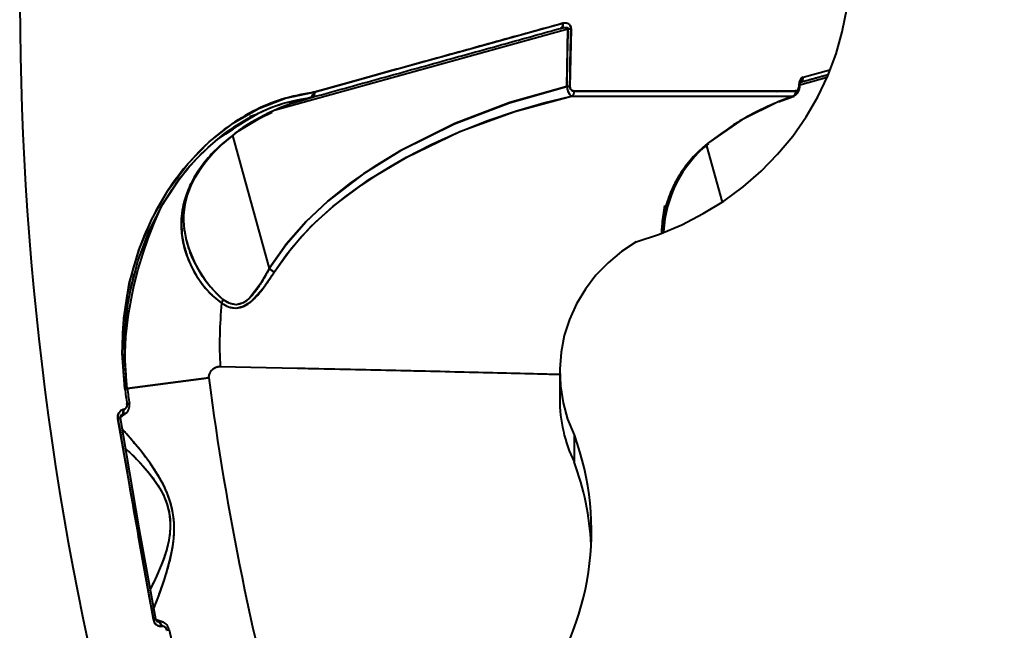
# Model space of a CAD drawing. Units: millimetres. Extents: x 29975 to 49515, y -8954 to 21535.
# Drawn here: x 42926 to 43113, y 3994 to 4110 of the extents above; entities that cross this region are included whole.
import ezdxf

# ---------------------------------------------------------------- set-up
doc = ezdxf.new("R2010")
doc.units = ezdxf.units.MM
doc.layers.add('DiKom', color=7, linetype='Continuous')
doc.styles.add('style1', font='arialbd.ttf', dxfattribs={"width": 0.8})
doc.dimstyles.new('1-50', dxfattribs={"dimtxt": 1100, "dimasz": 400, "dimexe": 100, "dimexo": 0, "dimgap": 400, "dimtad": 1, "dimtxsty": 'style1', "dimcen": 200, "dimclrd": 7, "dimclre": 7, "dimclrt": 7, "dimadec": 1, "dimazin": 2, "dimtfac": 1, "dimtmove": 0, "dimatfit": 2, "dimfxl": 0, "dimlwd": 25, "dimlwe": 18, "dimarcsym": 0})

# ---------------------------------------------------------------- blocks, each defined once
blk = doc.blocks.new('*D9')
at = {"color": 7, "linetype": 'Continuous', "lineweight": 18, "transparency": 16777216}
for p, q in [((36176.29, 5818.09), (36176.29, -7060.63)), ((48014.75, 3857.78), (48014.75, -7060.63))]:
    blk.add_line(p, q, dxfattribs=at)
at = {"color": 7, "linetype": 'Continuous', "lineweight": 25, "transparency": 16777216}
blk.add_line((47614.75, -6960.63), (36576.29, -6960.63), dxfattribs=at)
at = {"color": 7, "linetype": 'Continuous', "transparency": 16777216}
for points in [[(36576.29, -6893.96), (36576.29, -7027.3), (36176.29, -6960.63)], [(47614.75, -6893.96), (47614.75, -7027.3), (48014.75, -6960.63)]]:
    blk.add_solid(points, dxfattribs=at)
at = {"layer": 'Defpoints', "color": 0, "linetype": 'Continuous', "transparency": 16777216}
for p in [(36176.29, 5818.09), (48014.75, 3857.78), (36176.29, -6960.63)]:
    blk.add_point(p, dxfattribs=at)
at = {"color": 7, "linetype": 'Continuous', "lineweight": 40, "transparency": 16777216, "insert": (42248.46, -5998.62), "char_height": 1100, "attachment_point": 5, "style": 'style1'}
blk.add_mtext('11800', dxfattribs=at)
blk = doc.blocks.new('*D10')
at = {"color": 7, "linetype": 'Continuous', "lineweight": 18, "transparency": 16777216}
for p, q in [((42445.22, 11164.04), (33377.59, 11164.04)), ((43214.6, -3144.74), (33377.59, -3144.74))]:
    blk.add_line(p, q, dxfattribs=at)
at = {"color": 7, "linetype": 'Continuous', "lineweight": 25, "transparency": 16777216}
blk.add_line((33477.59, 10764.04), (33477.59, -2744.74), dxfattribs=at)
at = {"color": 7, "linetype": 'Continuous', "transparency": 16777216}
for points in [[(33410.93, 10764.04), (33544.26, 10764.04), (33477.59, 11164.04)], [(33410.93, -2744.74), (33544.26, -2744.74), (33477.59, -3144.74)]]:
    blk.add_solid(points, dxfattribs=at)
at = {"layer": 'Defpoints', "color": 0, "linetype": 'Continuous', "transparency": 16777216}
for p in [(42445.22, 11164.04), (33477.59, -3144.74), (43214.6, -3144.74)]:
    blk.add_point(p, dxfattribs=at)
at = {"color": 7, "linetype": 'Continuous', "lineweight": 40, "transparency": 16777216, "insert": (32515.96, 476.4), "char_height": 1100, "attachment_point": 5, "rotation": 90, "style": 'style1'}
blk.add_mtext('14300', dxfattribs=at)
blk = doc.blocks.new('*D11')
at = {"layer": 'Defpoints', "color": 0, "transparency": 16777216}
for p in [(42718.22, 13133.04), (31658.5, -5166.96), (43235.38, -5166.96)]:
    blk.add_point(p, dxfattribs=at)
at = {"layer": 'DiKom', "color": 7, "lineweight": 18, "transparency": 16777216}
for p, q in [((42718.22, 13133.04), (31558.5, 13133.04)), ((43235.38, -5166.96), (31558.5, -5166.96))]:
    blk.add_line(p, q, dxfattribs=at)
at = {"layer": 'DiKom', "color": 7, "lineweight": 25, "transparency": 16777216}
blk.add_line((31658.5, 12733.04), (31658.5, -4766.96), dxfattribs=at)
at = {"layer": 'DiKom', "color": 7, "transparency": 16777216}
for points in [[(31591.83, 12733.04), (31725.17, 12733.04), (31658.5, 13133.04)], [(31591.83, -4766.96), (31725.17, -4766.96), (31658.5, -5166.96)]]:
    blk.add_solid(points, dxfattribs=at)
at = {"layer": 'DiKom', "color": 7, "lineweight": 200, "transparency": 16777216, "insert": (30696.49, 376.1), "char_height": 1100, "attachment_point": 5, "rotation": 90, "style": 'style1'}
blk.add_mtext('18300', dxfattribs=at)
blk = doc.blocks.new('*D12')
at = {"layer": 'Defpoints', "color": 0, "transparency": 16777216}
for p in [(34277.51, 4997.39), (49464.75, 3543.72), (34277.51, -8854.18)]:
    blk.add_point(p, dxfattribs=at)
at = {"layer": 'DiKom', "color": 7, "lineweight": 18, "transparency": 16777216}
for p, q in [((34277.51, 4997.39), (34277.51, -8954.18)), ((49464.75, 3543.72), (49464.75, -8954.18))]:
    blk.add_line(p, q, dxfattribs=at)
at = {"layer": 'DiKom', "color": 7, "lineweight": 25, "transparency": 16777216}
blk.add_line((49064.75, -8854.18), (34677.51, -8854.18), dxfattribs=at)
at = {"layer": 'DiKom', "color": 7, "transparency": 16777216}
for points in [[(34677.51, -8787.51), (34677.51, -8920.85), (34277.51, -8854.18)], [(49064.75, -8787.51), (49064.75, -8920.85), (49464.75, -8854.18)]]:
    blk.add_solid(points, dxfattribs=at)
at = {"layer": 'DiKom', "color": 7, "lineweight": 200, "transparency": 16777216, "insert": (42322.71, -7892.55), "char_height": 1100, "attachment_point": 5, "style": 'style1'}
blk.add_mtext('15200', dxfattribs=at)

msp = doc.modelspace()

# ---------------------------------------------------------------- linework, layer by layer
at = {"color": 7, "linetype": 'Continuous', "lineweight": 40}
for p, q in [((43082.331, 4107.585), (43086.758, 4129.819)), ((43030.288, 4108.086), (42974.831, 4092.707)), ((43030.288, 4108.086), (42974.831, 4092.707)), ((43030.08, 4097.165), (43030.288, 4108.086)), ((43030.878, 4108.051), (43030.669, 4097.147)), ((43079.462, 4098.893), (43074.309, 4097.464)), ((43079.462, 4098.893), (43074.309, 4097.464)), ((43074.326, 4097.987), (43074.636, 4098.073)), ((42978.145, 4094.082), (42980.594, 4094.803)), ((42979.938, 4094.581), (42981.831, 4095.166)), ((42981.728, 4095.138), (42981.76, 4095.147)), ((42981.76, 4095.147), (42981.728, 4095.138)), ((42981.736, 4095.141), (42981.869, 4095.191)), ((42981.763, 4095.148), (42981.788, 4095.155)), ((42981.788, 4095.155), (42981.763, 4095.148)), ((42981.782, 4095.153), (42981.797, 4095.157)), ((42981.851, 4096.072), (42982.125, 4096.131)), ((42982.125, 4096.131), (42982.161, 4096.142)), ((43058.599, 4096.324), (43058.599, 4096.324)), ((43058.599, 4096.324), (43058.599, 4096.324)), ((43058.599, 4095.355), (43058.599, 4095.355)), ((43058.599, 4095.355), (43058.599, 4095.355)), ((43064.829, 4095.354), (43064.829, 4095.354)), ((43064.829, 4095.354), (43064.829, 4095.354)), ((43066.698, 4095.353), (43066.698, 4095.353)), ((43066.698, 4095.353), (43066.698, 4095.353)), ((43067.599, 4096.323), (43067.599, 4096.323)), ((43067.599, 4096.323), (43067.599, 4096.323)), ((43068.323, 4096.323), (43068.323, 4096.323)), ((43068.323, 4096.323), (43068.323, 4096.323)), ((43069.943, 4096.253), (43070.176, 4096.322)), ((43072.994, 4095.352), (43070.308, 4094.334)), ((43070.413, 4094.333), (43073.204, 4095.377)), ((42969.892, 4091.141), (42967.672, 4089.727)), ((42969.852, 4091.47), (42971.232, 4091.928)), ((42969.917, 4091.344), (42969.911, 4091.342)), ((42966.921, 4089.434), (42968.227, 4090.328)), ((42966.619, 4087.877), (42973.617, 4062.645)), ((42966.619, 4087.877), (42973.617, 4062.645)), ((42967.938, 4088.88), (42966.873, 4088.091)), ((42967.152, 4088.242), (42968.046, 4088.882)), ((43056.547, 4085.958), (43059.515, 4075.255)), ((43056.547, 4085.958), (43059.515, 4075.255)), ((42957.996, 4067.698), (42957.996, 4067.697)), ((43028.721, 4043.085), (43028.721, 4037.954)), ((42962.134, 4041.954), (42946.683, 4039.921)), ((42946.683, 4039.921), (42962.134, 4041.954)), ((42946.694, 4039.923), (42946.233, 4039.862)), ((42946.233, 4039.862), (42946.694, 4039.923)), ((42947.081, 4037.039), (42946.62, 4036.976)), ((42946.62, 4036.976), (42947.081, 4037.039)), ((42946.749, 4036.799), (42946.793, 4036.837)), ((42945.371, 4034.417), (42946.357, 4035.175)), ((42945.408, 4034.654), (42945.672, 4034.869)), ((42945.649, 4034.865), (42945.478, 4034.773)), ((42945.649, 4034.865), (42945.478, 4034.773)), ((42945.948, 4035.899), (42945.925, 4035.896)), ((42945.925, 4035.896), (42945.948, 4035.899)), ((42944.919, 4034.492), (42944.912, 4034.489)), ((42951.635, 3996.092), (42944.919, 4034.18)), ((42944.935, 4034.088), (42944.981, 4034.113)), ((42944.935, 4034.088), (42944.981, 4034.113)), ((43031.464, 4031.108), (43031.464, 4025.978)), ((42951.619, 3996.184), (42951.618, 3996.184)), ((42951.619, 3996.184), (42951.618, 3996.184)), ((42953.327, 3995.649), (42952.138, 3996.034)), ((42952.578, 3995.702), (42952.256, 3995.814)), ((42952.363, 3995.727), (42952.555, 3995.698)), ((42952.363, 3995.727), (42952.555, 3995.698)), ((42952.862, 3994.777), (42952.73, 3994.84)), ((42953.167, 3994.824), (42953.19, 3994.828)), ((42953.19, 3994.828), (42953.167, 3994.824)), ((42954.644, 3994.145), (42954.189, 3994.047)), ((42954.189, 3994.047), (42954.644, 3994.145))]:
    msp.add_line(p, q, dxfattribs=at)
at = {"color": 7, "linetype": 'Continuous', "lineweight": 40, "flags": 128}
for points in [[(42982.161, 4096.142), (42988.968, 4098.024), (42995.919, 4099.945), (43002.997, 4101.901), (43009.469, 4103.69), (43015.63, 4105.393), (43022.266, 4107.226), (43029.33, 4109.178)], [(43028.853, 4108.207), (43028.97, 4108.255), (43029.076, 4108.33), (43029.167, 4108.429), (43029.241, 4108.551), (43029.296, 4108.691), (43029.329, 4108.845), (43029.341, 4109.009), (43029.33, 4109.178)], [(43029.33, 4109.178), (43029.341, 4109.009), (43029.329, 4108.845), (43029.296, 4108.691), (43029.241, 4108.551), (43029.167, 4108.429), (43029.076, 4108.33), (43028.97, 4108.255), (43028.853, 4108.207)], [(43028.853, 4108.207), (43029.669, 4108.368), (43030.078, 4108.365), (43030.19, 4108.335), (43030.266, 4108.292), (43030.301, 4108.251), (43030.311, 4108.227), (43030.316, 4108.202), (43030.312, 4108.147), (43030.288, 4108.086)], [(43029.33, 4109.178), (43029.817, 4109.238), (43030.301, 4109.121), (43030.537, 4108.96), (43030.716, 4108.736), (43030.843, 4108.418), (43030.878, 4108.051)], [(43043.241, 4067.749), (43047.626, 4069.196), (43051.873, 4070.973), (43055.951, 4073.069), (43059.835, 4075.469), (43063.498, 4078.157), (43066.916, 4081.117), (43070.067, 4084.328), (43072.93, 4087.769), (43075.486, 4091.418), (43077.717, 4095.25), (43079.61, 4099.239), (43081.151, 4103.36), (43082.331, 4107.585)], [(43074.91, 4098.98), (43079.972, 4100.378), (43079.988, 4100.382)], [(43074.152, 4097.42), (43074.218, 4097.983), (43074.384, 4098.46), (43074.624, 4098.804), (43074.91, 4098.98)], [(43030.08, 4097.165), (43019.273, 4094.133), (43008.805, 4090.152), (42998.707, 4085.14), (42991.484, 4080.638), (42984.735, 4075.443), (42980.615, 4071.574), (42976.877, 4067.331), (42973.617, 4062.645)], [(42973.617, 4062.645), (42976.805, 4067.24), (42980.552, 4071.509), (42984.719, 4075.429), (42989.096, 4078.929), (42993.772, 4082.163), (42998.664, 4085.116), (43008.734, 4090.12), (43019.223, 4094.118), (43030.08, 4097.165)], [(43073.544, 4096.553), (43073.545, 4096.519), (43073.496, 4096.111)], [(43073.543, 4096.322), (43073.772, 4096.407), (43073.964, 4096.642), (43074.098, 4096.993), (43074.137, 4097.203), (43074.152, 4097.42)], [(43074.302, 4097.376), (43074.323, 4097.646), (43074.373, 4097.876), (43074.457, 4098.044), (43074.577, 4098.114)], [(42946.233, 4039.862), (42945.74, 4046.579), (42946.023, 4053.276), (42947.069, 4059.824), (42948.848, 4066.116), (42951.318, 4072.049), (42954.414, 4077.503), (42958.094, 4082.429), (42962.251, 4086.698), (42966.778, 4090.23), (42971.645, 4093.016), (42976.706, 4094.972), (42981.851, 4096.072)], [(42963.447, 4086.879), (42963.988, 4087.248), (42965.358, 4088.189), (42966.806, 4089.178), (42968.91, 4090.565), (42971.611, 4092.151), (42973.892, 4093.205), (42976.156, 4093.989), (42978.984, 4094.677), (42981.502, 4095.097)], [(42974.558, 4061.994), (42976.871, 4065.337), (42979.686, 4068.699), (42982.522, 4071.586), (42985.797, 4074.496), (42988.291, 4076.48), (42991.052, 4078.489), (42993.815, 4080.334), (42996.593, 4082.045), (42999.666, 4083.792), (43004.339, 4086.19), (43009.501, 4088.523), (43014.892, 4090.648), (43020.517, 4092.56), (43025.71, 4094.067), (43030.991, 4095.36)], [(42974.558, 4061.995), (42977.827, 4066.549), (42981.575, 4070.668), (42985.707, 4074.421), (42992.468, 4079.454), (42999.695, 4083.808), (43009.781, 4088.641), (43020.222, 4092.467), (43030.991, 4095.36)], [(42981.765, 4095.148), (42981.868, 4095.19), (42981.958, 4095.262), (42982.034, 4095.361), (42982.093, 4095.485), (42982.132, 4095.628), (42982.151, 4095.787), (42982.148, 4095.957), (42982.125, 4096.131)], [(42982.125, 4096.131), (42982.148, 4095.957), (42982.151, 4095.787), (42982.132, 4095.628), (42982.093, 4095.485), (42982.034, 4095.361), (42981.958, 4095.262), (42981.868, 4095.19), (42981.765, 4095.148)], [(42982.161, 4096.142), (42982.182, 4095.969), (42982.183, 4095.8), (42982.163, 4095.642), (42982.123, 4095.499), (42982.064, 4095.375), (42981.989, 4095.275), (42981.899, 4095.202), (42981.797, 4095.157)], [(42981.797, 4095.157), (42981.899, 4095.202), (42981.989, 4095.275), (42982.064, 4095.375), (42982.123, 4095.499), (42982.163, 4095.642), (42982.183, 4095.8), (42982.182, 4095.969), (42982.161, 4096.142)], [(43030.991, 4095.36), (43042.33, 4095.358), (43053.113, 4095.356), (43063.337, 4095.354), (43072.994, 4095.352)], [(43031.487, 4096.329), (43036.754, 4096.328), (43041.312, 4096.328), (43045.195, 4096.327), (43048.433, 4096.326), (43050.152, 4096.326), (43051.632, 4096.326), (43052.879, 4096.325), (43054.209, 4096.325), (43056.516, 4096.325), (43062.883, 4096.324), (43068.543, 4096.323), (43073.543, 4096.322)], [(43072.994, 4095.352), (43071.311, 4094.733), (43070.308, 4094.334)], [(43070.308, 4094.334), (43063.274, 4090.852), (43056.772, 4086.354)], [(43070.308, 4094.334), (43070.392, 4094.317), (43070.413, 4094.334)], [(43070.413, 4094.333), (43070.392, 4094.317), (43070.308, 4094.334)], [(42968.046, 4088.882), (42971.86, 4091.212), (42974.201, 4092.337)], [(42946.683, 4039.921), (42946.238, 4045.076), (42946.227, 4049.525), (42946.486, 4053.261), (42946.871, 4056.246), (42947.29, 4058.59), (42948.734, 4064.236), (42950.835, 4069.826), (42953.492, 4075.022), (42956.729, 4079.856), (42958.213, 4081.705), (42959.852, 4083.537), (42962.001, 4085.645), (42964.77, 4087.961), (42966.921, 4089.434)], [(42967.631, 4089.916), (42967.644, 4089.893), (42967.721, 4089.758)], [(42967.713, 4089.773), (42967.644, 4089.893), (42967.635, 4089.909)], [(42966.873, 4088.091), (42964.677, 4086.242), (42962.626, 4084.166), (42960.951, 4082.119), (42959.516, 4079.945), (42958.423, 4077.798), (42957.632, 4075.624), (42957.142, 4073.438), (42956.954, 4071.328), (42957.047, 4069.127), (42957.39, 4067.106), (42958.03, 4064.952), (42958.822, 4063.084), (42959.897, 4061.149), (42961.218, 4059.293), (42962.774, 4057.576), (42964.59, 4056.078)], [(42957.996, 4067.696), (42957.52, 4070.085), (42957.408, 4071.718), (42957.429, 4072.791), (42957.526, 4073.864), (42957.743, 4075.151), (42958.073, 4076.438), (42958.474, 4077.614), (42958.964, 4078.773), (42959.56, 4079.946), (42960.522, 4081.522), (42961.583, 4082.973), (42962.998, 4084.61), (42964.845, 4086.398), (42966.978, 4088.103)], [(42966.873, 4088.09), (42966.966, 4088.105), (42966.966, 4088.117)], [(42967.951, 4088.861), (42968.031, 4088.863), (42968.047, 4088.884)], [(42968.046, 4088.882), (42968.031, 4088.863), (42967.951, 4088.861)], [(43056.948, 4086.324), (43056.899, 4086.307), (43056.772, 4086.354)], [(43056.772, 4086.354), (43056.899, 4086.307), (43056.948, 4086.323)], [(42946.29, 4044.466), (42946.272, 4045.429), (42946.283, 4046.709), (42946.334, 4048.142), (42946.435, 4049.727), (42946.65, 4051.929), (42946.85, 4053.466), (42946.983, 4054.35), (42947.14, 4055.306), (42947.404, 4056.741), (42947.676, 4058.073), (42947.952, 4059.303), (42948.782, 4062.532), (42949.699, 4065.568), (42950.67, 4068.388), (42951.788, 4071.271), (42952.995, 4074.038), (42953.206, 4074.462)], [(43048.243, 4071.253), (43048.251, 4071.576), (43048.671, 4074.623)], [(43043.241, 4067.749), (43040.45, 4065.896), (43037.894, 4063.764), (43035.604, 4061.382), (43033.606, 4058.776), (43031.926, 4055.98), (43030.584, 4053.027), (43029.596, 4049.953), (43028.974, 4046.795), (43028.726, 4043.593), (43028.855, 4040.384), (43029.359, 4037.208), (43030.232, 4034.103), (43031.464, 4031.108)], [(42964.59, 4056.078), (42965.888, 4055.417), (42967.304, 4055.175), (42968.756, 4055.502), (42970.122, 4056.359), (42972.487, 4058.94), (42974.558, 4061.994)], [(42973.621, 4062.637), (42971.915, 4059.668), (42969.904, 4057.065), (42968.685, 4056.155), (42967.34, 4055.807), (42966.024, 4056.093), (42964.838, 4056.814)], [(42973.621, 4062.637), (42974.131, 4062.303), (42974.558, 4061.995)], [(42974.558, 4061.995), (42974.131, 4062.304), (42973.621, 4062.637)], [(42964.315, 4044.013), (42963.554, 4043.907), (42962.858, 4043.538), (42962.551, 4043.237), (42962.317, 4042.881), (42962.158, 4042.444), (42962.124, 4042.195), (42962.134, 4041.954)], [(43028.721, 4042.539), (43028.52, 4042.544), (43027.753, 4042.564), (43026.971, 4042.585), (43026.173, 4042.605), (43025.361, 4042.626), (43024.532, 4042.647), (43023.689, 4042.669), (43022.414, 4042.702), (43020.654, 4042.746), (43018.394, 4042.803), (43015.62, 4042.872), (43012.311, 4042.953), (43008.857, 4043.037), (43005.928, 4043.106), (43001.024, 4043.221), (42996.762, 4043.32), (42991.73, 4043.433), (42982.186, 4043.642), (42973.025, 4043.836), (42964.315, 4044.013)], [(42944.919, 4034.18), (42944.918, 4034.768), (42945.108, 4035.301), (42945.461, 4035.698), (42945.683, 4035.825), (42945.925, 4035.896)], [(42945.478, 4035.708), (42945.508, 4035.747), (42945.617, 4035.84)], [(42945.516, 4034.811), (42945.57, 4034.842), (42945.649, 4034.865)], [(42945.925, 4035.896), (42945.945, 4035.724), (42945.948, 4035.556), (42945.934, 4035.395), (42945.904, 4035.248), (42945.86, 4035.117), (42945.801, 4035.008), (42945.73, 4034.923), (42945.649, 4034.865)], [(42945.649, 4034.865), (42945.73, 4034.923), (42945.801, 4035.008), (42945.86, 4035.117), (42945.904, 4035.248), (42945.934, 4035.395), (42945.948, 4035.556), (42945.945, 4035.724), (42945.925, 4035.896)], [(42945.948, 4035.899), (42945.967, 4035.728), (42945.97, 4035.56), (42945.957, 4035.399), (42945.927, 4035.251), (42945.882, 4035.121), (42945.823, 4035.012), (42945.753, 4034.927), (42945.672, 4034.869)], [(42945.672, 4034.869), (42945.753, 4034.927), (42945.823, 4035.012), (42945.882, 4035.121), (42945.927, 4035.251), (42945.957, 4035.399), (42945.97, 4035.56), (42945.967, 4035.728), (42945.948, 4035.899)], [(42945.373, 4034.271), (42945.379, 4034.27), (42945.352, 4034.262), (42945.289, 4034.249), (42945.194, 4034.23), (42945.069, 4034.207), (42944.919, 4034.18)], [(42952.094, 3996.165), (42948.969, 4013.391), (42945.375, 4034.268)], [(42951.72, 3998.226), (42952.219, 3999.461), (42952.901, 4001.271), (42953.668, 4003.472), (42954.207, 4005.183), (42954.725, 4007.067), (42955.167, 4009.071), (42955.436, 4010.814), (42955.574, 4012.533), (42955.555, 4014.467), (42955.332, 4016.358), (42954.899, 4018.214), (42954.259, 4020.042), (42953.542, 4021.613), (42952.694, 4023.162), (42950.999, 4025.756), (42949.36, 4027.933), (42947.883, 4029.744), (42946.612, 4031.223), (42945.731, 4032.202)], [(42946.138, 4028.723), (42946.261, 4028.615), (42947.318, 4027.628), (42948.383, 4026.576), (42949.583, 4025.306), (42950.712, 4024.002), (42951.881, 4022.476), (42952.798, 4021.072), (42953.542, 4019.687), (42954.209, 4018.032), (42954.661, 4016.236), (42954.843, 4014.398), (42954.838, 4013.517), (42954.776, 4012.617), (42954.548, 4011.065), (42954.164, 4009.436), (42953.734, 4008.032), (42953.264, 4006.736), (42952.817, 4005.628), (42952.284, 4004.41), (42951.645, 4003.062), (42951.009, 4001.813), (42950.96, 4001.724)], [(42951.635, 3996.092), (42951.785, 3996.118), (42951.91, 3996.139), (42952.006, 3996.154), (42952.07, 3996.163), (42952.098, 3996.165), (42952.091, 3996.161), (42952.083, 3996.159)], [(42952.555, 3995.698), (42952.473, 3995.693), (42952.411, 3995.703)], [(42952.555, 3995.698), (42952.651, 3995.671), (42952.747, 3995.616), (42952.839, 3995.533), (42952.926, 3995.426), (42953.004, 3995.297), (42953.072, 3995.151), (42953.127, 3994.992), (42953.167, 3994.824)], [(42953.167, 3994.824), (42953.127, 3994.992), (42953.072, 3995.151), (42953.004, 3995.297), (42952.926, 3995.426), (42952.839, 3995.533), (42952.747, 3995.616), (42952.651, 3995.671), (42952.555, 3995.698)], [(42953.19, 3994.828), (42953.149, 3994.996), (42953.095, 3995.155), (42953.027, 3995.302), (42952.949, 3995.43), (42952.862, 3995.537), (42952.769, 3995.62), (42952.674, 3995.676), (42952.578, 3995.702)], [(42952.578, 3995.702), (42952.674, 3995.676), (42952.769, 3995.62), (42952.862, 3995.537), (42952.949, 3995.43), (42953.027, 3995.302), (42953.095, 3995.155), (42953.149, 3994.996), (42953.19, 3994.828)]]:
    msp.add_lwpolyline(points, dxfattribs=at)
at = {"color": 7, "linetype": 'Continuous', "lineweight": 40}
for centre, radius, start, end in [((43506.689, 4113.599), 580.367, 180.098554, 195.5), ((43029.805, 4094.804), 13.291, 85.34754, 87.91852), ((43029.805, 4094.804), 13.291, 85.34754, 87.91852), ((43074.004, 4098.826), 0.919, 302.478, 9.6068), ((43073.96, 4098.846), 0.96, 306.40088, 8.03411), ((43029.941, 4082.637), 14.529, 87.0996, 89.45183), ((43032.712, 4097.295), 2.634, 182.84551, 227.26534), ((43029.941, 4082.637), 14.529, 87.0996, 89.45183), ((43031.445, 4097.105), 0.777, 176.95866, 273.06281), ((43072.005, 4097.332), 2.297, 302.57634, 1.1006), ((43074.129, 4097.756), 0.422, 274.24593, 295.6684), ((42992.173, 4053.58), 42.866, 104.41478, 124.56371), ((42993.172, 4051.842), 44.815, 105.09827, 124.30495), ((42980.853, 4095.868), 1.019, 311.85717, 11.54636), ((42980.853, 4095.868), 1.019, 311.85717, 11.54636), ((43030.442, 4096.237), 1.049, 303.30479, 5.02391), ((43030.442, 4096.237), 1.049, 303.30479, 5.0239), ((43072.524, 4096.249), 1.022, 298.62097, 4.0868), ((43072.524, 4096.249), 1.022, 298.62098, 4.0868), ((43071.119, 4068.216), 23.126, 128.34235, 176.7613), ((43071.234, 4068.536), 22.822, 128.79549, 177.14105), ((42979.842, 4073.758), 22.66, 195.10813, 228.39747), ((42973.627, 4062.646), 0.0105, 187.2811, 235.35004), ((42973.627, 4062.646), 0.0107, 187.54678, 234.39905), ((43043.034, 4048.258), 78.833, 174.30736, 183.08655), ((43043.034, 4048.258), 78.833, 174.30736, 183.08655), ((42962.179, 4057.304), 2.705, 333.0291, 349.54631), ((42962.179, 4057.304), 2.705, 333.02911, 349.54631), ((42964.178, 4041.957), 2.06, 86.19287, 180.09539), ((43506.689, 4113.599), 549.248, 187.49515, 203.50485), ((43506.689, 4113.599), 549.248, 187.49515, 203.50485), ((43506.689, 4113.599), 565.287, 187.49515, 187.79029), ((43506.689, 4113.599), 565.287, 187.49515, 187.79029), ((43506.689, 4113.599), 564.822, 187.49515, 187.79029), ((43506.689, 4113.599), 564.822, 187.49515, 187.79029), ((42945.724, 4036.771), 0.919, 288.43452, 12.87306), ((42945.104, 4036.728), 2, 307.27913, 8.95454), ((43056.341, 4037.983), 27.623, 180.05936, 205.76073), ((42944.38, 4038.243), 4.099, 277.56265, 284.27302), ((42945.904, 4034.44), 0.55, 136.76205, 197.9274), ((42981.985, 4012.851), 52.775, 322.85859, 20.23894), ((42982.122, 4007.69), 52.622, 2.83785, 20.33682), ((42952.516, 3992.1), 4.088, 96.1832, 102.44537), ((42953.055, 3996.22), 1.425, 185.13413, 281.76158), ((42952.649, 3996.184), 0.55, 182.07259, 241.7854), ((42952.682, 3993.763), 1.999, 11.0283, 72.31831), ((42953.277, 3993.931), 0.92, 7.2016, 102.81831), ((43506.689, 4113.599), 564.822, 192.20971, 198.79029), ((43506.689, 4113.599), 564.822, 192.20971, 198.79029)]:
    msp.add_arc(centre, radius, start, end, dxfattribs=at)
for points, knots in [([(42981.797, 4095.157), (42986.425, 4096.441), (42995.692, 4099.011), (43008.027, 4102.431), (43019.106, 4105.504), (43025.599, 4107.305), (43028.853, 4108.207)], [0, 0, 0, 0, 0.278766, 0.5582141, 0.7786042, 1, 1, 1, 1]), ([(43029.33, 4109.178), (43025.17, 4108.028), (43016.872, 4105.736), (43004.677, 4102.365), (42993.122, 4099.172), (42985.813, 4097.151), (42982.161, 4096.142)], [0, 0, 0, 0, 0.2815825, 0.561653, 0.7810031, 1, 1, 1, 1]), ([(43028.853, 4108.207), (43029.14, 4108.278), (43029.525, 4108.374), (43029.988, 4108.383), (43030.183, 4108.351), (43030.271, 4108.29), (43030.299, 4108.258), (43030.316, 4108.219), (43030.318, 4108.176), (43030.309, 4108.131), (43030.295, 4108.102), (43030.288, 4108.086)], [0, 0, 0, 0, 0.525844, 0.707199, 0.8491921, 0.877176, 0.9018799, 0.9246374, 0.9473397, 0.9719599, 1, 1, 1, 1]), ([(43030.878, 4108.051), (43030.874, 4108.176), (43030.864, 4108.425), (43030.727, 4108.75), (43030.532, 4108.982), (43030.079, 4109.282), (43029.663, 4109.224), (43029.33, 4109.178)], [0, 0, 0, 0, 0.1258741, 0.2517812, 0.3770568, 0.5032604, 1, 1, 1, 1]), ([(43030.288, 4108.086), (43030.23, 4106.048), (43030.126, 4102.408), (43030.094, 4098.767), (43030.08, 4097.165)], [0, 0, 0, 0, 0.5599973, 1, 1, 1, 1]), ([(43030.669, 4097.147), (43030.689, 4099.183), (43030.724, 4102.818), (43030.831, 4106.452), (43030.878, 4108.051)], [0, 0, 0, 0, 0.55999747, 1, 1, 1, 1]), ([(43074.91, 4098.98), (43074.8, 4098.925), (43074.579, 4098.816), (43074.339, 4098.409), (43074.186, 4097.931), (43074.163, 4097.59), (43074.152, 4097.42)], [0, 0, 0, 0, 0.2795024, 0.559696, 0.7802066, 1, 1, 1, 1]), ([(43030.08, 4097.165), (43030.111, 4096.964), (43030.171, 4096.57), (43030.346, 4096.074), (43030.551, 4095.703), (43030.77, 4095.455), (43030.919, 4095.391), (43030.991, 4095.36)], [0, 0, 0, 0, 0.2123937, 0.4174839, 0.6054243, 0.8087327, 1, 1, 1, 1]), ([(43031.487, 4096.329), (43031.304, 4096.353), (43031.03, 4096.388), (43030.769, 4096.695), (43030.68, 4096.942), (43030.673, 4097.078), (43030.669, 4097.147)], [0, 0, 0, 0, 0.4978363, 0.7482738, 0.8740566, 1, 1, 1, 1]), ([(43074.152, 4097.42), (43074.137, 4097.256), (43074.108, 4096.927), (43073.945, 4096.578), (43073.751, 4096.363), (43073.613, 4096.335), (43073.543, 4096.322)], [0, 0, 0, 0, 0.2788818, 0.5583689, 0.7788372, 1, 1, 1, 1]), ([(42981.851, 4096.072), (42979.915, 4095.715), (42976.049, 4095.002), (42970.392, 4092.571), (42965.028, 4089.199), (42960.078, 4084.845), (42955.694, 4079.649), (42952.046, 4073.808), (42949.204, 4067.518), (42947.173, 4060.924), (42945.97, 4054.029), (42945.552, 4046.951), (42946.006, 4042.224), (42946.233, 4039.862)], [0, 0, 0, 0, 0.0934376, 0.1866567, 0.280333, 0.3733227, 0.4670052, 0.5599255, 0.6480411, 0.7358471, 0.8234841, 0.9117962, 1, 1, 1, 1]), ([(42953.412, 4074.876), (42954.611, 4076.76), (42956.97, 4080.466), (42961.252, 4085.107), (42965.898, 4088.978), (42970.898, 4091.968), (42976.138, 4094.135), (42979.709, 4094.784), (42981.498, 4095.11)], [0, 0, 0, 0, 0.1716563, 0.3377394, 0.5026885, 0.6690185, 0.8342299, 1, 1, 1, 1]), ([(42981.498, 4095.11), (42981.549, 4095.11), (42981.624, 4095.111), (42981.696, 4095.131), (42981.719, 4095.137)], [0, 0, 0, 0, 0.6788176, 1, 1, 1, 1]), ([(42981.765, 4095.148), (42981.771, 4095.15), (42981.782, 4095.153), (42981.793, 4095.156), (42981.797, 4095.157)], [0, 0, 0, 0, 0.5602782, 1, 1, 1, 1]), ([(42982.125, 4096.131), (42982.074, 4096.117), (42981.983, 4096.092), (42981.891, 4096.078), (42981.851, 4096.072)], [0, 0, 0, 0, 0.56006053, 1, 1, 1, 1]), ([(42982.161, 4096.142), (42982.154, 4096.14), (42982.142, 4096.137), (42982.13, 4096.133), (42982.125, 4096.131)], [0, 0, 0, 0, 0.5600018, 1, 1, 1, 1]), ([(43073.543, 4096.322), (43069.991, 4096.322), (43062.891, 4096.324), (43052.089, 4096.326), (43041.639, 4096.327), (43034.873, 4096.329), (43031.487, 4096.329)], [0, 0, 0, 0, 0.2802032, 0.5599223, 0.7797709, 1, 1, 1, 1]), ([(43044.218, 4095.358), (43048.084, 4095.357), (43055.126, 4095.356), (43064.662, 4095.354), (43070.215, 4095.352), (43072.994, 4095.352)], [0, 0, 0, 0, 0.37820286, 0.68883131, 1, 1, 1, 1]), ([(43070.308, 4094.334), (43068.96, 4093.744), (43066.27, 4092.567), (43061.667, 4090.011), (43058.631, 4087.743), (43056.772, 4086.354)], [0, 0, 0, 0, 0.2800282, 0.5591272, 1, 1, 1, 1]), ([(42966.873, 4088.09), (42965.859, 4087.285), (42963.835, 4085.68), (42961.384, 4082.988), (42959.425, 4080.186), (42958.014, 4077.294), (42957.15, 4074.376), (42956.796, 4071.281), (42957.046, 4068.057), (42957.975, 4064.735), (42959.54, 4061.563), (42961.649, 4058.513), (42963.609, 4056.89), (42964.59, 4056.078)], [0, 0, 0, 0, 0.0821586, 0.1639067, 0.2459741, 0.3295735, 0.4135937, 0.4969482, 0.5976268, 0.6976447, 0.7978089, 0.8987733, 1, 1, 1, 1]), ([(42967.951, 4088.861), (42967.749, 4088.719), (42967.387, 4088.465), (42967.03, 4088.204), (42966.873, 4088.09)], [0, 0, 0, 0, 0.5603218, 1, 1, 1, 1]), ([(43056.772, 4086.354), (43055.734, 4085.431), (43053.666, 4083.591), (43051.364, 4080.414), (43049.667, 4077.105), (43048.602, 4073.708), (43048.091, 4071.165), (43048.046, 4069.781), (43048.038, 4069.525)], [0, 0, 0, 0, 0.1920027, 0.3824413, 0.5735228, 0.7648627, 0.9565105, 1, 1, 1, 1]), ([(42964.838, 4056.814), (42963.808, 4057.793), (42961.737, 4059.762), (42959.601, 4063.373), (42958.078, 4066.886), (42957.682, 4069.262), (42957.502, 4070.338)], [0, 0, 0, 0, 0.2602036, 0.522984, 0.7838756, 1, 1, 1, 1]), ([(42946.143, 4047.293), (42946.219, 4049.759), (42946.369, 4054.67), (42947.445, 4059.383), (42947.981, 4061.73)], [0, 0, 0, 0, 0.5021239, 1, 1, 1, 1]), ([(42964.59, 4056.078), (42965.021, 4055.827), (42965.885, 4055.325), (42967.356, 4055.072), (42968.86, 4055.445), (42970.381, 4056.479), (42971.834, 4058.04), (42973.25, 4059.953), (42974.122, 4061.314), (42974.558, 4061.995)], [0, 0, 0, 0, 0.1273536, 0.2551698, 0.3827009, 0.5093152, 0.6742753, 0.83722, 1, 1, 1, 1]), ([(42973.621, 4062.637), (42973.247, 4061.95), (42972.503, 4060.583), (42971.287, 4058.656), (42970.032, 4057.087), (42968.689, 4056.047), (42967.33, 4055.697), (42965.997, 4056.01), (42965.228, 4056.544), (42964.838, 4056.814)], [0, 0, 0, 0, 0.16962, 0.3372299, 0.5030849, 0.6267169, 0.7489775, 0.8730196, 1, 1, 1, 1]), ([(43028.721, 4042.537), (43027.633, 4042.566), (43022.263, 4042.709), (43011.653, 4042.972), (42996.809, 4043.321), (42985.824, 4043.569), (42979.595, 4043.697), (42978.901, 4043.711)], [0, 0, 0, 0, 0.0751355, 0.3708816, 0.666473, 0.9628422, 1, 1, 1, 1]), ([(42946.62, 4036.976), (42946.624, 4036.834), (42946.634, 4036.549), (42946.462, 4036.203), (42946.222, 4035.978), (42946.039, 4035.925), (42945.948, 4035.899)], [0, 0, 0, 0, 0.2787485, 0.5585837, 0.7792918, 1, 1, 1, 1]), ([(42945.925, 4035.896), (42945.745, 4035.836), (42945.383, 4035.716), (42945.038, 4035.239), (42944.876, 4034.703), (42944.905, 4034.355), (42944.919, 4034.18)], [0, 0, 0, 0, 0.2797809, 0.559625, 0.7797346, 1, 1, 1, 1]), ([(42945.672, 4034.869), (42945.925, 4034.932), (42946.243, 4035.012), (42946.439, 4035.273), (42946.479, 4035.327)], [0, 0, 0, 0, 0.7953838, 1, 1, 1, 1]), ([(42944.919, 4034.18), (42946.127, 4027.062), (42948.284, 4014.352), (42950.611, 4001.671), (42951.635, 3996.092)], [0, 0, 0, 0, 0.559995, 1, 1, 1, 1]), ([(42951.719, 3998.234), (42951.752, 3998.306), (42951.967, 3998.782), (42952.627, 4000.503), (42953.496, 4002.901), (42954.283, 4005.383), (42954.902, 4007.674), (42955.412, 4010.26), (42955.673, 4013.179), (42955.437, 4016.374), (42954.574, 4019.463), (42953.332, 4022.126), (42951.964, 4024.393), (42950.595, 4026.342), (42949, 4028.413), (42947.36, 4030.373), (42946.151, 4031.766), (42945.786, 4032.139), (42945.732, 4032.194)], [0, 0, 0, 0, 0.0171261, 0.1124802, 0.2076601, 0.2655533, 0.3233711, 0.3818087, 0.4405357, 0.4996878, 0.5588731, 0.6176439, 0.6762131, 0.7344225, 0.792266, 0.8878384, 0.983364, 1, 1, 1, 1]), ([(42946.365, 4028.52), (42947.037, 4027.891), (42948.214, 4026.79), (42950.169, 4024.696), (42951.775, 4022.704), (42953.106, 4020.63), (42954.087, 4018.582), (42954.739, 4016.253), (42954.913, 4013.844), (42954.687, 4011.588), (42954.144, 4009.197), (42953.313, 4006.769), (42952.218, 4004.214), (42951.418, 4002.548), (42951.055, 4001.9), (42951.054, 4001.898)], [0, 0, 0, 0, 0.1263681, 0.2215688, 0.3160857, 0.3784356, 0.4398391, 0.5003446, 0.5608257, 0.6221829, 0.6845436, 0.778559, 0.8736832, 0.9997717, 1, 1, 1, 1]), ([(42951.635, 3996.092), (42951.699, 3995.878), (42951.826, 3995.451), (42952.252, 3995.018), (42952.721, 3994.797), (42953.019, 3994.815), (42953.167, 3994.824)], [0, 0, 0, 0, 0.279515, 0.5589463, 0.7793103, 1, 1, 1, 1]), ([(42953.567, 3995.526), (42953.435, 3995.592), (42953.121, 3995.747), (42952.777, 3995.719), (42952.578, 3995.702)], [0, 0, 0, 0, 0.422348, 1, 1, 1, 1]), ([(42952.866, 3994.781), (42952.767, 3994.81), (42952.66, 3994.842), (42952.608, 3994.88), (42952.604, 3994.883)], [0, 0, 0, 0, 0.930649, 1, 1, 1, 1]), ([(42953.19, 3994.828), (42953.311, 3994.834), (42953.554, 3994.844), (42953.87, 3994.647), (42954.092, 3994.367), (42954.157, 3994.153), (42954.189, 3994.047)], [0, 0, 0, 0, 0.2797673, 0.559852, 0.7798294, 1, 1, 1, 1])]:
    msp.add_open_spline(points, degree=3, knots=knots, dxfattribs=at)
for points in [[(43074.326, 4097.987), (43079.546, 4099.435)], [(43069.943, 4096.253), (43070.174, 4096.322)], [(43072.994, 4095.352), (43073.198, 4095.447)], [(43073.356, 4095.631), (43073.424, 4095.812)], [(43073.508, 4096.137), (43073.527, 4096.37)], [(42946.473, 4042.35), (42946.274, 4045.333)], [(42946.612, 4036.692), (42946.789, 4036.838)], [(42945.672, 4034.869), (42945.405, 4034.647)], [(42945.517, 4034.813), (42945.649, 4034.865)], [(42945.529, 4035.737), (42945.617, 4035.84)], [(42952.261, 3995.809), (42952.578, 3995.702)], [(42952.555, 3995.698), (42952.392, 3995.712)]]:
    msp.add_open_spline(points, degree=1, dxfattribs=at)

# ---------------------------------------------------------------- dimensions: what is measured, and where the dimension line sits
dim = msp.add_linear_dim(base=(33477.594, -3144.737), p1=(42445.221, 11164.042), p2=(43214.599, -3144.737), angle=270, text='14300', dimstyle='1-50', dxfattribs=at)
dim.commit()
dim.dimension.update_dxf_attribs({"geometry": '*D10', "text_midpoint": (33477.594, 476.403), "dimtype": 160})
dim = msp.add_linear_dim(base=(36176.291, -6960.63), p1=(48014.753, 3857.776), p2=(36176.291, 5818.089), text='11800', dimstyle='1-50', dxfattribs=at)
dim.commit()
dim.dimension.update_dxf_attribs({"geometry": '*D9', "text_midpoint": (42248.459, -6960.63), "dimtype": 160})
at = {"layer": 'DiKom', "color": 3, "lineweight": 200}
dim = msp.add_linear_dim(base=(31658.498, -5166.958), p1=(42718.221, 13133.042), p2=(43235.385, -5166.958), angle=270, dimstyle='1-50', dxfattribs=at)
dim.commit()
dim.dimension.update_dxf_attribs({"geometry": '*D11', "text_midpoint": (31658.498, 376.098), "dimtype": 160})
dim = msp.add_linear_dim(base=(34277.508, -8854.179), p1=(49464.753, 3543.719), p2=(34277.508, 4997.39), text='15200', dimstyle='1-50', dxfattribs=at)
dim.commit()
dim.dimension.update_dxf_attribs({"geometry": '*D12', "text_midpoint": (42322.714, -8854.179), "dimtype": 160})

doc.saveas('drawing.dxf')
